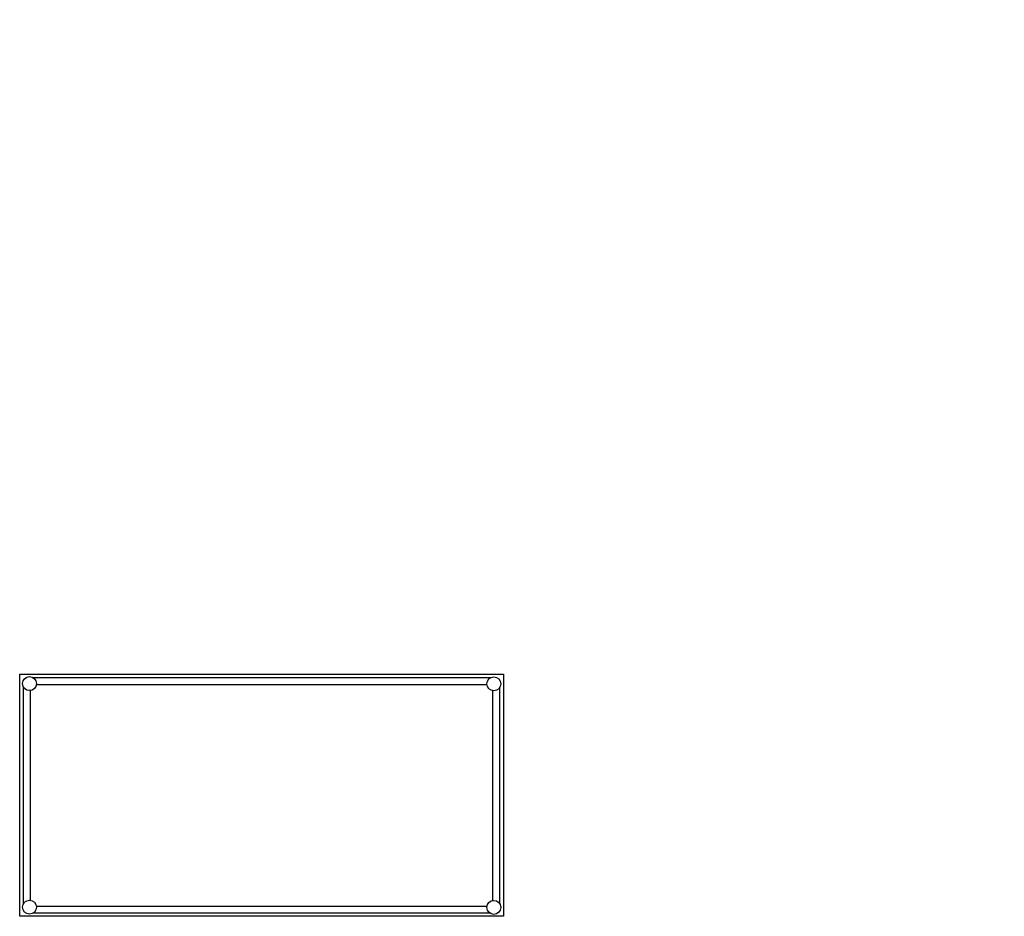
# Model space of a CAD drawing. Units: metres. Extents: x -12.86 to -10.02, y 18.74 to 21.33.
import ezdxf

# ---------------------------------------------------------------- set-up
doc = ezdxf.new("R2010")
doc.units = ezdxf.units.M
doc.layers.add('72_LCSTENDAL_TABLO_D2_GRAFIK', color=255, linetype='Continuous')
doc.layers.add('72_LCSTENDAL_TABLO_D3_TRAVERSE', color=211, linetype='Continuous')

# ---------------------------------------------------------------- blocks, each defined once
blk = doc.blocks.new('72LCTAB2')
for p, q in [((-0.6607, 0.3404, 0.0014), (0.662, 0.3404, 0.0014)), ((-0.6519, 0.3204, 0.0014), (0.6518, 0.3204, 0.0014)), ((-0.6892, -0.3133, 0.0014), (-0.6892, 0.3125, 0.0014)), ((-0.6692, -0.3036, 0.0014), (-0.6692, 0.3028, 0.0014)), ((0.6692, -0.3036, 0.0014), (0.6692, 0.3028, 0.0014)), ((0.6892, -0.3133, 0.0014), (0.6892, 0.3125, 0.0014)), ((-0.6607, -0.3404, 0.0014), (0.6607, -0.3404, 0.0014)), ((-0.6519, -0.3204, 0.0014), (0.6519, -0.3204, 0.0014))]:
    blk.add_line(p, q)
blk.add_lwpolyline([(0.7, -0.35), (-0.7, -0.35), (-0.7, 0.35), (0.7, 0.35)], close=True)
for centre in [(-0.6718, 0.3228, 0.0014), (0.6717, 0.3222), (-0.6718, -0.3236, 0.0014), (0.6717, -0.3242)]:
    blk.add_circle(centre, 0.0202)
blk = doc.blocks.new('GRAFIK')
at = {"layer": '72_LCSTENDAL_TABLO_D2_GRAFIK'}
blk.add_blockref('72LCTAB2', (0, 0), dxfattribs=at)
blk = doc.blocks.new('72_LCSTENDAL_TABLO_D2_GRAFIK')
at = {"layer": '72_LCSTENDAL_TABLO_D2_GRAFIK'}
blk.add_blockref('GRAFIK', (0, 0), dxfattribs=at)

msp = doc.modelspace()

# ---------------------------------------------------------------- linework, layer by layer
at = {"layer": '72_LCSTENDAL_TABLO_D3_TRAVERSE', "invisible_edges": 15}
for points in [[(-11.3621, 21.326, 0.695), (-10.0465, 21.326, 0.695), (-11.3656, 21.3324, 0.695)], [(-11.3933, 20.6821, 0.695), (-11.3866, 20.6853, 0.695), (-11.3866, 21.3015, 0.695)], [(-10.0153, 20.6821, 0.695), (-10.0251, 21.2996, 0.695), (-10.0251, 20.6873, 0.695)], [(-11.3621, 20.6609, 0.695), (-10.043, 20.6544, 0.695), (-10.0465, 20.6609, 0.695)]]:
    msp.add_3dface(points, dxfattribs=at)

# ---------------------------------------------------------------- block references
at = {"layer": '72_LCSTENDAL_TABLO_D2_GRAFIK'}
msp.add_blockref('72_LCSTENDAL_TABLO_D2_GRAFIK', (-12.1637, 19.0895), dxfattribs=at)

doc.saveas('drawing.dxf')
